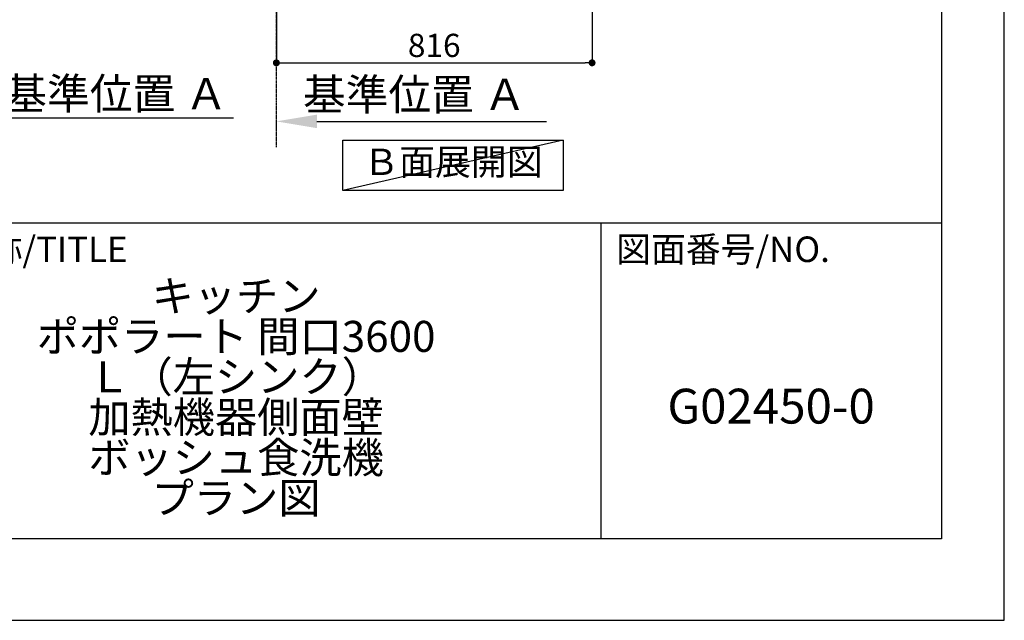
# Model space of a CAD drawing. Units: millimetres. Extents: x -109 to 26472, y -120 to 8847.
# Drawn here: x 9928 to 12473, y 2 to 1554 of the extents above; entities that cross this region are included whole.
import ezdxf

# ---------------------------------------------------------------- set-up
doc = ezdxf.new("R2010")
doc.units = ezdxf.units.MM
doc.linetypes.add('CENTER', pattern=[2, 1.25, -0.25, 0.25, -0.25])
doc.layers.get('DEFPOINTS').update_dxf_attribs({"color": 146})
for name, color, linetype in [('111-壁仕上', 3, 'Continuous'), ('160-文字', 254, 'Continuous'), ('166-寸法B', 11, 'Continuous'), ('190-図面外枠', 5, 'Continuous'), ('191-図面内枠', 4, 'Continuous')]:
    doc.layers.add(name, color=color, linetype=linetype)
doc.styles.add('KH001', font='txt')
doc.dimstyles.new('KH1xx030', dxfattribs={"dimscale": 30, "dimtxt": 2, "dimasz": 0.6, "dimexe": 0.3, "dimexo": 1.2, "dimgap": 0.5, "dimtad": 3, "dimdec": 1, "dimdsep": 46, "dimlunit": 6, "dimtxsty": 'KH001', "dimblk": 'DOT', "dimcen": 1, "dimdle": 1, "dimclrd": 256, "dimclre": 256, "dimclrt": 256, "dimadec": 0, "dimazin": 0, "dimtfac": 1, "dimtdec": 1, "dimtix": 1, "dimtmove": 2, "dimatfit": 3, "dimldrblk": 'CLOSEDBLANK', "dimfxl": 1, "dimtolj": 1, "dimtzin": 0, "dimlwd": -1, "dimlwe": -1, "dimarcsym": 0})

# ---------------------------------------------------------------- blocks, each defined once
blk = doc.blocks.new('A$C5D946DDC')
at = {"layer": '190-図面外枠'}
for p, q in [((20519, 14349.3), (20519, 350.7)), ((20519, 350.7), (271, 350.7))]:
    blk.add_line(p, q, dxfattribs=at)
at = {"layer": 'DEFPOINTS'}
blk.add_lwpolyline([(0, 0), (20790, 0), (20790, 14700), (0, 14700)], close=True, dxfattribs=at)
blk = doc.blocks.new('*D449')
at = {"layer": '166-寸法B', "transparency": 16777216}
for p, q in [((10591.1, 1269.7), (10591.1, 1293.8)), ((10696.1, 1290.8), (11289.4, 1290.8))]:
    blk.add_line(p, q, dxfattribs=at)
blk.add_solid([(10696.1, 1308.3), (10696.1, 1273.3), (10591.1, 1290.8)], dxfattribs=at)
at = {"layer": 'DEFPOINTS', "color": 0, "transparency": 16777216}
for p in [(11280.4, 1408.1), (11280.4, 1290.8), (10591.1, 1239.7)]:
    blk.add_point(p, dxfattribs=at)
at = {"layer": '166-寸法B', "transparency": 16777216, "insert": (10948.3, 1360.4), "char_height": 81, "attachment_point": 5, "style": 'KH001'}
blk.add_mtext('\\A1;基準位置 Ａ', dxfattribs=at)
blk = doc.blocks.new('_ClosedBlank')
at = {"color": 0, "linetype": 'ByBlock', "lineweight": -2}
for p, q in [((-1, 0.167), (0, 0)), ((-1, 0.167), (-1, -0.167)), ((0, 0), (-1, -0.167))]:
    blk.add_line(p, q, dxfattribs=at)
blk = doc.blocks.new('_None')
blk = doc.blocks.new('_Dot')
at = {"color": 0, "linetype": 'ByBlock', "lineweight": -2}
blk.add_line((-0.5, 0), (-1, 0), dxfattribs=at)
at = {"color": 0, "linetype": 'ByBlock', "const_width": 0.5}
blk.add_lwpolyline([(-0.25, 0, 1), (0.25, 0, 1)], format="xyb", close=True, dxfattribs=at)
blk = doc.blocks.new('*D468')
at = {"layer": '166-寸法B', "transparency": 16777216}
for p, q in [((10591.1, 2051.1), (10591.1, 1433.1)), ((11407.1, 2051.1), (11407.1, 1433.1)), ((10609.1, 1442.1), (11389.1, 1442.1))]:
    blk.add_line(p, q, dxfattribs=at)
at = {"layer": 'DEFPOINTS', "color": 0, "transparency": 16777216}
for p in [(10591.1, 2087.1), (11407.1, 2087.1), (11407.1, 1442.1)]:
    blk.add_point(p, dxfattribs=at)
at = {"layer": '166-寸法B', "transparency": 16777216, "xscale": 18, "yscale": 18, "zscale": 18, "rotation": 180}
blk.add_blockref('_Dot', (10591.1, 1442.1), dxfattribs=at)
at = {"layer": '166-寸法B', "transparency": 16777216, "xscale": 18, "yscale": 18, "zscale": 18}
blk.add_blockref('_Dot', (11407.1, 1442.1), dxfattribs=at)
at = {"layer": '166-寸法B', "transparency": 16777216, "insert": (10999.1, 1487.1), "char_height": 60, "attachment_point": 5, "style": 'KH001'}
blk.add_mtext('\\A1;816', dxfattribs=at)
blk = doc.blocks.new('*D320')
at = {"layer": '166-寸法B', "transparency": 16777216}
for p, q in [((9777.1, 1278.8), (9777.1, 1302.9)), ((9882.1, 1299.9), (10480, 1299.9))]:
    blk.add_line(p, q, dxfattribs=at)
blk.add_solid([(9882.1, 1317.4), (9882.1, 1282.4), (9777.1, 1299.9)], dxfattribs=at)
at = {"layer": 'DEFPOINTS', "color": 0, "transparency": 16777216}
for p in [(10471, 1486.4), (10471, 1299.9), (9777.1, 1248.8)]:
    blk.add_point(p, dxfattribs=at)
at = {"layer": '166-寸法B', "transparency": 16777216, "insert": (10176.5, 1362.4), "char_height": 81, "attachment_point": 5, "style": 'KH001'}
blk.add_mtext('\\A1;基準位置 Ａ', dxfattribs=at)

msp = doc.modelspace()

# ---------------------------------------------------------------- linework, layer by layer
at = {"layer": '111-壁仕上', "color": 253, "linetype": 'CENTER', "ltscale": 2}
msp.add_line((10591.12, 1224.47), (10591.12, 4487.07), dxfattribs=at)
at = {"layer": '160-文字'}
msp.add_lwpolyline([(10762.57, 1242.68), (11332.59, 1242.68), (11332.59, 1112.25), (10762.57, 1112.25)], close=True, dxfattribs=at)
at = {"layer": '191-図面内枠'}
for p, q in [((161.16, 1028.96), (12309.98, 1028.96)), ((11429.55, 1028.96), (11429.55, 212.03))]:
    msp.add_line(p, q, dxfattribs=at)
at = {"layer": 'DEFPOINTS'}
msp.add_line((11332.59, 1242.68), (10762.57, 1112.25), dxfattribs=at)

# ---------------------------------------------------------------- block references
at = {"layer": '190-図面外枠', "xscale": 0.6000000000058208, "yscale": 0.6000000000058208, "zscale": 0.6000000000058208}
msp.add_blockref('A$C5D946DDC', (-1.42, 1.63), dxfattribs=at)

# ---------------------------------------------------------------- texts
at = {"layer": '160-文字', "insert": (11047.58, 1177.46), "char_height": 68, "attachment_point": 5, "style": 'KH001'}
msp.add_mtext('Ｂ面展開図', dxfattribs=at)
at = {"layer": '160-文字', "attachment_point": 5, "style": 'KH001'}
for s, insert, char_height, line_spacing_factor in [('\\Pキッチン\\Pポポラート 間口3600\\PＬ（左シンク）\\P加熱機器側面壁\\Pボッシュ食洗機\\Pプラン図', (10486.99, 620.49), 80, 0.783), ('G02450-0', (11869.77, 543.32), 90, 0.876232)]:
    msp.add_mtext(s, dxfattribs=dict(at, insert=insert, char_height=char_height, line_spacing_factor=line_spacing_factor))
at = {"layer": '191-図面内枠', "char_height": 66, "attachment_point": 4, "line_spacing_factor": 0.782827, "style": 'KH001'}
for s, insert in [('図面名称/TITLE', (9574.63, 951.78)), ('図面番号/NO.', (11469.29, 951.78))]:
    msp.add_mtext(s, dxfattribs=dict(at, insert=insert))

# ---------------------------------------------------------------- dimensions: what is measured, and where the dimension line sits
at = {"layer": '166-寸法B'}
dim = msp.add_linear_dim(base=(11407.12, 1442.07), p1=(10591.12, 2087.07), p2=(11407.12, 2087.07), angle=180, dimstyle='KH1xx030', dxfattribs=at)
dim.commit()
dim.dimension.update_dxf_attribs({"geometry": '*D468', "text_midpoint": (10999.12, 1487.07)})
dim = msp.add_linear_dim(base=(10470.99, 1299.91), p1=(9777.07, 1248.78), p2=(10470.99, 1486.4), angle=180, text='基準位置 Ａ', dimstyle='KH1xx030', override={"dimtxt": 2.7, "dimasz": 3.5, "dimexe": 0.1, "dimexo": 1, "dimblk2": 'None', "dimsah": 1, "dimdle": 0.3, "dimse2": 1}, dxfattribs=at)
dim.commit()
dim.dimension.update_dxf_attribs({"geometry": '*D320', "text_midpoint": (10176.53, 1362.4)})
dim = msp.add_linear_dim(base=(11280.39, 1290.82), p1=(10591.12, 1239.69), p2=(11280.39, 1408.06), text='基準位置 Ａ', dimstyle='KH1xx030', override={"dimtxt": 2.7, "dimasz": 3.5, "dimexe": 0.1, "dimexo": 1, "dimblk2": 'None', "dimsah": 1, "dimdle": 0.3, "dimse2": 1}, dxfattribs=at)
dim.commit()
dim.dimension.update_dxf_attribs({"geometry": '*D449', "text_midpoint": (10948.32, 1360.37), "dimtype": 160})

doc.saveas('drawing.dxf')
